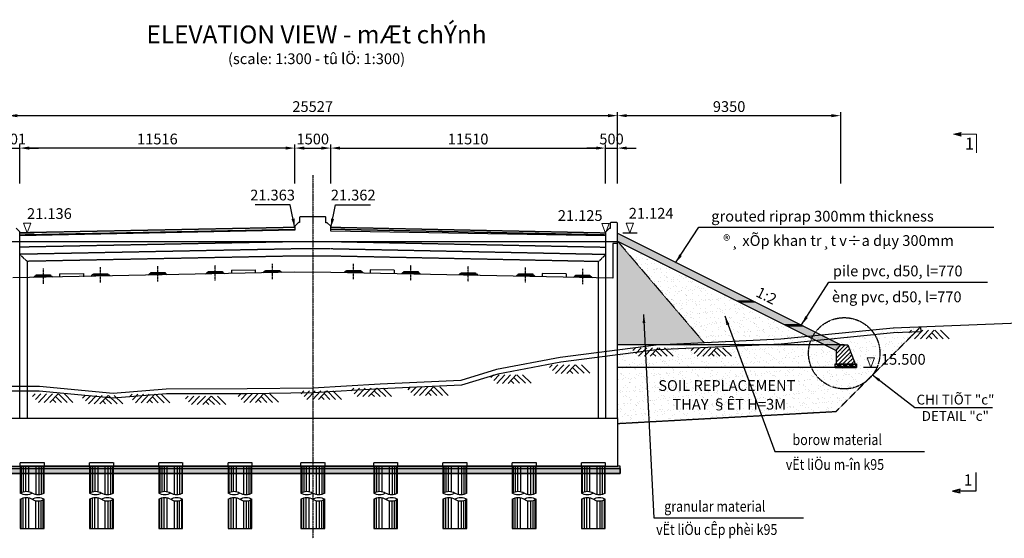
# Model space of a CAD drawing. Units: inches. Extents: x -1375146 to 59294, y -348294 to 131859.
# Drawn here: x -671471 to -630236, y 21402 to 43120 of the extents above; entities that cross this region are included whole.
import ezdxf
from ezdxf.enums import TextEntityAlignment as Align

# ---------------------------------------------------------------- set-up
doc = ezdxf.new("R2010")
doc.units = ezdxf.units.IN
doc.header["$LTSCALE"] = 0.004
doc.header["$MEASUREMENT"] = 0
for name, pattern in [('CENTER', [50.8, 31.75, -6.35, 6.35, -6.35]), ('CENTER2', [1.125, 0.75, -0.125, 0.125, -0.125]), ('DASHED', [0.75, 0.5, -0.25]), ('HIDDEN', [9.525, 6.35, -3.175]), ('HIDDEN2', [0.1875, 0.125, -0.0625])]:
    doc.linetypes.add(name, pattern=pattern)
for name, color, linetype in [('1', 1, 'Continuous'), ('2', 2, 'HIDDEN'), ('3', 3, 'Continuous'), ('4', 4, 'Continuous'), ('7', 7, 'Continuous'), ('8', 8, 'Continuous'), ('abutment', 3, 'Continuous'), ('Dimension', 8, 'Continuous'), ('DUT1000', 6, 'HIDDEN'), ('HATCH1', 230, 'Continuous'), ('Hung', 7, 'Continuous'), ('TALUY', 8, 'Continuous'), ('Th_Nhien', 3, 'Continuous')]:
    doc.layers.add(name, color=color, linetype=linetype)
doc.styles.add('arial', font='arial_0.ttf')
doc.styles.add('ArialH', font='VHARIAL_0.TTF')
doc.styles.add('DSD', font='VHARIAL_0.TTF')
doc.styles.add('VNARIALH', font='VHARIAL_0.TTF')
doc.dimstyles.new('D275', dxfattribs={"dimscale": 275, "dimtxt": 1.5, "dimasz": 1.3, "dimexe": 0.5, "dimexo": 0.5, "dimgap": 0.5, "dimtad": 1, "dimdec": 0, "dimzin": 0, "dimdsep": 46, "dimtxsty": 'VNARIALH', "dimcen": 0.09, "dimdle": 1, "dimclrd": 8, "dimclre": 8, "dimclrt": 2, "dimadec": 1, "dimazin": 0, "dimtfac": 1, "dimtdec": 0, "dimtofl": 0, "dimtmove": 0, "dimatfit": 3, "dimfxl": 0, "dimtolj": 1, "dimtzin": 0, "dimarcsym": 0})
doc.dimstyles.new('D300', dxfattribs={"dimscale": 300, "dimtxt": 1.5, "dimasz": 1.3, "dimexe": 0.5, "dimexo": 0.5, "dimgap": 0.5, "dimtad": 1, "dimdec": 0, "dimzin": 0, "dimdsep": 46, "dimtxsty": 'VNARIALH', "dimcen": 0.09, "dimdle": 1, "dimclrd": 8, "dimclre": 8, "dimclrt": 2, "dimadec": 0, "dimazin": 0, "dimtfac": 1, "dimtdec": 0, "dimtix": 1, "dimtmove": 0, "dimatfit": 3, "dimfxl": 0, "dimtolj": 1, "dimtzin": 0, "dimarcsym": 0})

# ---------------------------------------------------------------- blocks, each defined once
blk = doc.blocks.new('ckn')
at = {"color": 2, "linetype": 'HIDDEN', "ltscale": 10}
blk.add_lwpolyline([(-500, 0), (500, 0), (500, 150), (-500, 150)], close=True, dxfattribs=at)
at = {"color": 4, "linetype": 'Continuous', "ltscale": 4}
for points in [[(-500, -1125), (-500, 0), (500, 0), (500, -1125)], [(500, -1386), (500, -2610), (-500, -2610), (-500, -1386)]]:
    blk.add_lwpolyline(points, dxfattribs=at)
at = {"color": 8, "linetype": 'Continuous', "ltscale": 4}
for centre, start, end in [((-250, -755), 235.9948, 304.0052), ((250, -1496), 55.9948, 124.0052), ((250, -755), 235.9948, 304.0052), ((-250, -1756), 55.9948, 124.0052), ((-250, -1015), 235.9948, 304.0052), ((250, -1756), 55.9948, 124.0052)]:
    blk.add_arc(centre, 447, start, end, dxfattribs=at)
at = {"layer": '8', "color": 8, "linetype": 'Continuous'}
for p, q in [((-462, 0), (-462, -1149)), ((-375, 0), (-375, -1184)), ((-272, 0), (-272, -1201)), ((-145, 0), (-145, -1189)), ((156, 0), (156, -1059)), ((280, 0), (280, -1050)), ((375, 0), (375, -1067)), ((462, 0), (462, -1102)), ((-462, -2610), (-462, -1409)), ((-375, -2610), (-375, -1444)), ((-280, -2610), (-280, -1461)), ((-156, -2610), (-156, -1452)), ((145, -2610), (145, -1322)), ((272, -2610), (272, -1310)), ((375, -2610), (375, -1327)), ((462, -2610), (462, -1363))]:
    blk.add_line(p, q, dxfattribs=at)
blk = doc.blocks.new('11')
h = blk.add_hatch()
h.set_pattern_fill('PLAST', color=8, scale=30, style=0)
h.set_pattern_definition([(0, (-151522.1315, 103370.007), (0, 7.5), []), (0, (-151522.1315, 103370.945), (0, 7.5), []), (0, (-151522.1315, 103371.882), (0, 7.5), [])])
h.paths.add_polyline_path([(0, 100), (-300, 100), (-300, 50), (0, 50)])
h.paths.add_polyline_path([(300, 100), (0, 100), (0, 50), (300, 50)])
blk.add_line((300, 50), (350, 50))
at = {"color": 2}
blk.add_lwpolyline([(-300, 100), (300, 100), (300, 50), (-300, 50)], close=True, dxfattribs=at)
at = {"layer": 'abutment', "color": 7}
blk.add_line((-300, 50), (-350, 50), dxfattribs=at)
at = {"layer": 'abutment', "color": 2}
blk.add_line((-300, 100), (-300, 50), dxfattribs=at)
at = {"layer": 'Hung', "color": 1, "linetype": 'CENTER2', "ltscale": 1750}
blk.add_line((0, -271), (0, 371), dxfattribs=at)
blk = doc.blocks.new('Chan khay')
at = {"layer": '8'}
h = blk.add_hatch(dxfattribs=at)
h.set_pattern_fill('ANSI31', color=256, scale=1000, style=0)
h.set_pattern_definition([(135, (-99537.5, 54417.14), (88.38835, 88.38835), [])])
h.paths.add_polyline_path([(192, -800), (192, -240), (0, 0), (-300, 0), (-608, -800)])
h = blk.add_hatch(dxfattribs=at)
h.set_pattern_fill('GRAVEL', color=256, scale=250, style=0)
h.set_pattern_definition([(311.9872, (115847.046, 198893.199), (1999.999558, -2250.0003354), [33.634, -3329.772]), (355.0303, (115869.546, 198868.199), (-3000.0002629, 249.99782675), [57.717, -5713.98125]), (47.4896, (115927.046, 198863.199), (-2499.9976796, -2750.0021685), [40.697, -4029.008]), (272.7263, (116024.546, 198800.699), (-249.99900443, 5000.00007374), [52.5595, -5203.3895]), (247.1663, (116027.046, 198748.199), (1250.00247636, 2999.99910294), [51.53875, -5102.34325]), (182.7263, (116007.046, 198700.699), (5000.00007374, 249.99900443), [52.5595, -5203.3895]), (142.3058, (115954.546, 198698.199), (3250.0018364, -2499.9976013), [69.50725, -6881.21225]), (107.7447, (115899.546, 198740.699), (-1750.00269068, 5499.9990578), [65.622, -6496.58025]), (58.5704, (115879.546, 198803.199), (2000.00205854, 3249.9987591), [52.7375, -5221.01825]), (4.7636, (115907.046, 198848.199), (-2750.0002366, -249.9978832), [60.208, -2950.19075]), (317.6026, (115967.046, 198853.199), (3000.00183777, -2749.9980205), [77.862, -7708.34375]), (41.1859, (115777.046, 198798.199), (1750.0007367, 1499.9993283), [26.57525, -2630.961]), (8.5308, (115797.046, 198815.699), (-3249.9995712, -500.0019775), [50.55925, -5005.37775]), (315, (115847.05, 198823.2), (2e-11, -250.00008), [35.35525, -318.198]), (336.8014, (115864.546, 198853.2), (-1249.9999327, 500.0003313), [19.0395, -1884.90375]), (248.1986, (115882.046, 198845.7), (249.999978, 750.000068), [26.92575, -1319.3655]), (149.0362, (115872.046, 198820.7), (-749.9995056, 500.000621), [43.73225, -1414.00575]), (18.4349, (115834.55, 198843.2), (-500.000109, -249.9996), [31.62275, -758.94675]), (163.6105, (116027.046, 198845.699), (-2500.0005496, 749.99817745), [44.3, -4385.71125]), (109.6538, (115984.546, 198858.199), (999.9988118, -2750.0005339), [37.16525, -3679.352]), (246.8014, (115834.546, 198893.2), (500.0003313, 1249.9999327), [38.07875, -1865.8645]), (196.3895, (115819.546, 198858.199), (2500.0005496, 749.99817745), [44.3, -4385.71125]), (200.556, (116027.046, 198690.7), (1250.000461, 499.998999), [42.72, -2093.281]), (245.2249, (115987.046, 198675.699), (1249.9980473, 2750.0008555), [35.7945, -3543.66075]), (113.1986, (115832.046, 198643.2), (-500.0003313, 1249.9999327), [38.07875, -1865.8645]), (162.646, (115817.046, 198678.199), (3250.0005048, -999.9986256), [41.90775, -4148.856]), (110.556, (115954.546, 198643.2), (499.998999, -1250.000461), [21.36, -2114.641]), (78.6901, (115847.046, 198643.2), (249.999408, 1000.000188), [12.7475, -1262.00725]), (14.0362, (115849.546, 198655.7), (-750.000136, -249.999514), [51.53875, -979.2375]), (353.991, (115899.546, 198668.199), (-2499.9999377, 249.9998294), [47.7625, -4728.48075]), (236.3099, (115872.046, 198798.2), (250.000334, 499.99989), [36.0555, -865.33225]), (186.8428, (115852.046, 198768.199), (-4249.99984137, -500.0019995), [62.9485, -6231.89075]), (119.0546, (115789.546, 198760.699), (1000.0000068, -1750.0000961), [25.739, -2548.1685]), (90, (115777.05, 198783.2), (250, 250), [15, -235]), (59.7436, (115904.546, 198675.699), (-999.9987217, -1750.000614), [34.731, -3438.38]), (131.9872, (115922.046, 198705.699), (-1999.999558, 2250.0003354), [67.268, -3296.138]), (180, (115877.05, 198755.7), (-250, 250), [65, -185]), (214.6952, (115812.046, 198755.699), (2499.9985647, 1750.0021524), [39.5285, -3913.3185]), (285.9454, (115779.546, 198733.2), (249.9999723, -1000.0000317), [36.4005, -1783.627]), (332.354, (115789.546, 198698.199), (4749.9989518, -2500.0019283), [59.26625, -5867.3685]), (4.5739, (115842.046, 198670.699), (3250.00013958, 249.9987003), [62.69975, -6207.2685])])
h.paths.add_polyline_path([(-663, -800), (237, -800), (237, -950), (-663, -950)])
at = {"color": 3}
for p, q in [((0, 0), (-300, 0)), ((192, -240), (0, 0)), ((-300, 0), (-608, -800)), ((192, -240), (192, -800)), ((237, -800), (-663, -800)), ((-663, -800), (-663, -950)), ((237, -950), (-663, -950))]:
    blk.add_line(p, q, dxfattribs=at)
at = {"layer": '3'}
blk.add_line((237, -950), (237, -800), dxfattribs=at)
blk = doc.blocks.new('21')
at = {"layer": 'HATCH1'}
for p, q in [((-704, -237), (-478, 0)), ((-581, -360), (-239, 0)), ((-341, -359), (0, 0)), ((-101, -358), (239, 0)), ((-827, -115), (-718, 0)), ((139, -357), (16, -235)), ((379, -356), (133, -112)), ((619, -355), (262, -1)), ((859, -354), (502, 0))]:
    blk.add_line(p, q, dxfattribs=at)
blk = doc.blocks.new('*D124')
at = {"layer": '1', "color": 8, "lineweight": -2, "transparency": 16777216}
for p, q in [((-659946, 36262), (-659946, 37893)), ((-659556, 37743), (-658836, 37743)), ((-658446, 36262), (-658446, 37893))]:
    blk.add_line(p, q, dxfattribs=at)
at = {"layer": '1', "color": 8, "transparency": 16777216}
for points in [[(-659556, 37808), (-659556, 37678), (-659946, 37743)], [(-658836, 37808), (-658836, 37678), (-658446, 37743)]]:
    blk.add_solid(points, dxfattribs=at)
at = {"layer": 'DEFPOINTS', "color": 0, "transparency": 16777216}
for p in [(-658446, 37743), (-659946, 36112), (-658446, 36112)]:
    blk.add_point(p, dxfattribs=at)
at = {"layer": '1', "color": 2, "transparency": 16777216, "insert": (-659196, 38123), "char_height": 450, "attachment_point": 5, "style": 'VNARIALH'}
blk.add_mtext('\\A1;1500', dxfattribs=at)
blk = doc.blocks.new('*D125')
at = {"layer": '1', "color": 8, "lineweight": -2, "transparency": 16777216}
for p, q in [((-658446, 36262), (-658446, 37893)), ((-658056, 37743), (-647326, 37743)), ((-646936, 36262), (-646936, 37893))]:
    blk.add_line(p, q, dxfattribs=at)
at = {"layer": '1', "color": 8, "transparency": 16777216}
for points in [[(-658056, 37808), (-658056, 37678), (-658446, 37743)], [(-647326, 37808), (-647326, 37678), (-646936, 37743)]]:
    blk.add_solid(points, dxfattribs=at)
at = {"layer": 'DEFPOINTS', "color": 0, "transparency": 16777216}
for p in [(-646936, 37743), (-658446, 36112), (-646936, 36112)]:
    blk.add_point(p, dxfattribs=at)
at = {"layer": '1', "color": 2, "transparency": 16777216, "insert": (-652691, 38123), "char_height": 450, "attachment_point": 5, "style": 'VNARIALH'}
blk.add_mtext('\\A1;11510', dxfattribs=at)
blk = doc.blocks.new('*D126')
at = {"layer": '1', "color": 8, "lineweight": -2, "transparency": 16777216}
for p, q in [((-671462, 36262), (-671462, 37893)), ((-660336, 37743), (-671072, 37743)), ((-659946, 36262), (-659946, 37893))]:
    blk.add_line(p, q, dxfattribs=at)
at = {"layer": '1', "color": 8, "transparency": 16777216}
for points in [[(-671072, 37808), (-671072, 37678), (-671462, 37743)], [(-660336, 37808), (-660336, 37678), (-659946, 37743)]]:
    blk.add_solid(points, dxfattribs=at)
at = {"layer": 'DEFPOINTS', "color": 0, "transparency": 16777216}
for p in [(-671462, 37743), (-671462, 36112), (-659946, 36112)]:
    blk.add_point(p, dxfattribs=at)
at = {"layer": '1', "color": 2, "transparency": 16777216, "insert": (-665704, 38123), "char_height": 450, "attachment_point": 5, "style": 'VNARIALH'}
blk.add_mtext('\\A1;11516', dxfattribs=at)
blk = doc.blocks.new('*D127')
at = {"layer": '1', "color": 8, "lineweight": -2, "transparency": 16777216}
for p, q in [((-671963, 36262), (-671963, 39251)), ((-646436, 36262), (-646436, 39251)), ((-671573, 39101), (-646826, 39101))]:
    blk.add_line(p, q, dxfattribs=at)
at = {"layer": '1', "color": 8, "transparency": 16777216}
for points in [[(-671573, 39166), (-671573, 39036), (-671963, 39101)], [(-646826, 39166), (-646826, 39036), (-646436, 39101)]]:
    blk.add_solid(points, dxfattribs=at)
at = {"layer": 'DEFPOINTS', "color": 0, "transparency": 16777216}
for p in [(-646436, 39101), (-671963, 36112), (-646436, 36112)]:
    blk.add_point(p, dxfattribs=at)
at = {"layer": '1', "color": 2, "transparency": 16777216, "insert": (-659200, 39481), "char_height": 450, "attachment_point": 5, "style": 'VNARIALH'}
blk.add_mtext('\\A1;25527', dxfattribs=at)
blk = doc.blocks.new('*D128')
at = {"layer": '1', "color": 8, "lineweight": -2, "transparency": 16777216}
for p, q in [((-647326, 37743), (-647716, 37743)), ((-646936, 36262), (-646936, 37893)), ((-646936, 37743), (-646436, 37743)), ((-646436, 36262), (-646436, 37893)), ((-646046, 37743), (-645656, 37743))]:
    blk.add_line(p, q, dxfattribs=at)
at = {"layer": '1', "color": 8, "transparency": 16777216}
for points in [[(-647326, 37808), (-647326, 37678), (-646936, 37743)], [(-646046, 37808), (-646046, 37678), (-646436, 37743)]]:
    blk.add_solid(points, dxfattribs=at)
at = {"layer": 'DEFPOINTS', "color": 0, "transparency": 16777216}
for p in [(-646436, 37743), (-646936, 36112), (-646436, 36112)]:
    blk.add_point(p, dxfattribs=at)
at = {"layer": '1', "color": 2, "transparency": 16777216, "insert": (-646686, 38123), "char_height": 450, "attachment_point": 5, "style": 'VNARIALH'}
blk.add_mtext('\\A1;500', dxfattribs=at)
blk = doc.blocks.new('*D129')
at = {"layer": '1', "color": 8, "lineweight": -2, "transparency": 16777216}
for p, q in [((-646436, 36262), (-646436, 39251)), ((-637086, 36262), (-637086, 39251)), ((-646046, 39101), (-637476, 39101))]:
    blk.add_line(p, q, dxfattribs=at)
at = {"layer": '1', "color": 8, "transparency": 16777216}
for points in [[(-646046, 39166), (-646046, 39036), (-646436, 39101)], [(-637476, 39166), (-637476, 39036), (-637086, 39101)]]:
    blk.add_solid(points, dxfattribs=at)
at = {"layer": 'DEFPOINTS', "color": 0, "transparency": 16777216}
for p in [(-637086, 39101), (-646436, 36112), (-637086, 36112)]:
    blk.add_point(p, dxfattribs=at)
at = {"layer": '1', "color": 2, "transparency": 16777216, "insert": (-641761, 39481), "char_height": 450, "attachment_point": 5, "style": 'VNARIALH'}
blk.add_mtext('\\A1;9350', dxfattribs=at)
blk = doc.blocks.new('3')
at = {"lineweight": 0}
for p, q in [((0.76, 2), (-0.76, 2)), ((-0.76, 2), (0, 0)), ((0, 0), (0.76, 2))]:
    blk.add_line(p, q, dxfattribs=at)
blk = doc.blocks.new('*D130')
at = {"color": 8, "lineweight": -2, "transparency": 16777216}
for p, q in [((-672353, 37743), (-672743, 37743)), ((-671963, 36262), (-671963, 37893)), ((-671963, 37743), (-671462, 37743)), ((-671462, 36262), (-671462, 37893)), ((-671072, 37743), (-670682, 37743))]:
    blk.add_line(p, q, dxfattribs=at)
at = {"color": 8, "transparency": 16777216}
for points in [[(-672353, 37808), (-672353, 37678), (-671963, 37743)], [(-671072, 37808), (-671072, 37678), (-671462, 37743)]]:
    blk.add_solid(points, dxfattribs=at)
at = {"layer": 'DEFPOINTS', "color": 0, "transparency": 16777216}
for p in [(-671462, 37743), (-671963, 36112), (-671462, 36112)]:
    blk.add_point(p, dxfattribs=at)
at = {"color": 2, "transparency": 16777216, "insert": (-671713, 38123), "char_height": 450, "attachment_point": 5, "style": 'VNARIALH'}
blk.add_mtext('\\A1;501', dxfattribs=at)
blk = doc.blocks.new('CD')
at = {"color": 2}
blk.add_line((-643865, 85306), (-643265, 85306), dxfattribs=at)
at = {"layer": '3', "xscale": -200, "yscale": 200}
blk.add_blockref('3', (-643565, 85306), dxfattribs=at)
blk = doc.blocks.new('kh_mc')
at = {"layer": '3', "lineweight": 18}
h = blk.add_hatch(color=256, dxfattribs=at)
edge = h.paths.add_edge_path()
edge.add_ellipse((2.38, 3.13), major_axis=(-0.265, 0.265), ratio=1, start_angle=225, end_angle=278.3529, ccw=False)
edge.add_line((2.75, 3.13), (3.9, 3.13))
edge.add_line((3.9, 3.13), (2.6, 3.43))
edge = h.paths.add_edge_path()
edge.add_line((3.9, 3.13), (2.75, 3.13))
edge.add_ellipse((2.38, 3.13), major_axis=(-0.265, 0.265), ratio=1, start_angle=171.6471, end_angle=225, ccw=False)
edge.add_line((2.6, 2.83), (3.9, 3.13))
for p, q in [((3.9, 3.13), (2.6, 3.43)), ((0, 0), (0, 3.13)), ((0, 3.13), (3.9, 3.13)), ((2.6, 2.83), (3.9, 3.13))]:
    blk.add_line(p, q, dxfattribs=at)
at = {"layer": '3', "lineweight": 18, "extrusion": (0, 0, -1)}
blk.add_ellipse((2.38, 3.13), major_axis=(-0.265, 0.265), ratio=1, start_param=1.42501, end_param=3.287379, dxfattribs=at)
at = {"layer": '3', "lineweight": 18, "style": 'arial'}
blk.add_attdef('1', text='', height=2, dxfattribs=at).set_placement((1.39, 1.56), align=Align.MIDDLE_CENTER)
blk = doc.blocks.new('mx1')
at = {"layer": '3'}
for p, q in [((0, 4.16), (0, 0)), ((0, 0), (5.19, 0)), ((3.46, 0.4), (5.19, 0)), ((5.19, 0), (3.46, -0.4))]:
    blk.add_line(p, q, dxfattribs=at)
blk.add_arc((3.16, 0), 0.498, 306.6471, 53.3529, dxfattribs=at)
at = {"layer": '4', "style": 'ArialH'}
blk.add_attdef('a', text='', height=2.5, dxfattribs=at).set_placement((2.2, 2.49), align=Align.MIDDLE_CENTER)

msp = doc.modelspace()

# ---------------------------------------------------------------- hatches: boundary and pattern name
h = msp.add_hatch()
h.set_pattern_fill('AR-CONC', color=8, scale=100, style=0)
h.set_pattern_definition([(50, (7.7, -4e-12), (717.2602, -62.75213), [75, -825]), (355, (7.7, -4e-12), (-138.7513, 752.1921), [60, -660]), (100.4514, (67.46, -5.2), (578.5094, 689.43954), [63.7402, -701.1421]), (46.1842, (7.7, 200), (1067.241, -165.519), [112.5, -1237.5]), (96.6356, (96.6, 186.2), (934.6627, 974.1179), [95.6103, -1051.713]), (351.1842, (7.7, 200), (934.662, 974.1186), [90, -990]), (21, (107.7, 150), (596.90705, -402.6189), [75, -825]), (326, (107.7, 150), (243.3153, 725.15005), [60, -660]), (71.4514, (157.4, 116.45), (840.2226, 322.5305), [63.7402, -701.1421]), (37.5, (7.68, -4e-12), (12.15986, 332.89385), [0, -652, 0, -670, 0, -662.5]), (7.5, (7.7, -4e-12), (263.06954, 394.41171), [0, -382, 0, -637, 0, -252.5]), (327.5, (-215.32, -4e-12), (533.82244, -22.55487), [0, -250, 0, -780, 0, -1035]), (317.5, (-315.3, -4e-12), (583.18617, 100.10498), [0, -325, 0, -518, 0, -735])])
h.paths.add_polyline_path([(-671963.1, 28070.5), (-678128.3, 28070.5), (-678305, 27717.1), (-677082.5, 27730.3), (-674888.7, 27760.3), (-671963.1, 27763.5)])
h.paths.add_polyline_path([(-646436.1, 33846.6), (-646436.1, 32292), (-646436.1, 32291.7), (-646436.1, 29507), (-644482.8, 29507), (-642803, 29585.8)])
h.paths.add_polyline_path([(-676892.5, 30542.2), (-678094.1, 28139), (-671963.1, 28139), (-671963.1, 33828.4)])
h = msp.add_hatch()
h.set_pattern_fill('AR-SAND', color=8, scale=200, style=0)
h.set_pattern_definition([(37.5, (61073.97, -4e-12), (-12.59867, 385.36475), [0, -304, 0, -340, 0, -325]), (7.5, (61073.97, -4e-12), (353.95534, 564.4292), [0, -164, 0, -274, 0, -105]), (327.5, (60827.97, -4e-12), (622.82837, 1.13181), [0, -100, 0, -360, 0, -470]), (317.5, (60827.97, -4e-12), (601.22532, 175.5351), [0, -50, 0, -236, 0, -270])])
h.paths.add_polyline_path([(-633744.2, 30251), (-634885.6, 30207.1), (-639595.7, 29736.1), (-644812.8, 29491.5), (-646436.1, 29280.9), (-646436.1, 26420), (-646423.1, 26420), (-646423.1, 26197.7), (-637295.1, 26700.1)])
h.paths.add_polyline_path([(-644294.2, 26621.5), (-638994, 26621.5), (-638994, 27589.3), (-644294.2, 27589.3)], flags=24)
h.paths.add_polyline_path([(-644844.6, 27450.5), (-638288.8, 27450.5), (-638288.8, 28148.9), (-644844.6, 28148.9)], flags=24)
at = {"layer": '3'}
h = msp.add_hatch(dxfattribs=at)
h.set_pattern_fill('GRAVEL', color=8, scale=400, style=0)
h.set_pattern_definition([(228.0128, (295.684, 400), (-3199.9992929, -3600.0005366), [53.8144, -5327.6352]), (184.9697, (259.684, 360), (4800.0004206, 399.9965228), [92.3472, -9142.37]), (132.5104, (167.684, 352), (3999.9962873, -4400.00346955), [65.1152, -6446.4128]), (267.2737, (11.684, 252), (399.9984071, 8000.000118), [84.0952, -8325.4232]), (292.8337, (7.684, 168), (-2000.0039622, 4799.9985647), [82.462, -8163.7492]), (357.2737, (39.684, 92), (-8000.000118, 399.9984071), [84.0952, -8325.4232]), (37.6942, (123.684, 88), (-5200.00293825, -3999.99616206), [111.2116, -11009.9396]), (72.2553, (211.684, 156), (2800.0043051, 8799.9984925), [104.9952, -10394.5284]), (121.4296, (243.684, 256), (-3200.00329367, 5199.9980146), [84.38, -8353.6292]), (175.2364, (199.684, 328), (4400.0003785, -399.996613), [96.3328, -4720.3052]), (222.3974, (103.684, 336), (-4800.00294043, -4399.9968328), [124.5792, -12333.35]), (138.8141, (407.684, 248), (-2800.0011787, 2399.9989253), [42.5204, -4209.5376]), (171.4692, (375.684, 276), (5199.9993139, -800.003164), [80.8948, -8008.6044]), (225, (295.68, 288), (-4e-14, -400.00012), [56.5684, -509.1168]), (203.1986, (267.684, 336), (1999.9998923, 800.00053), [30.4632, -3015.846]), (291.8014, (239.68, 324), (-399.999964, 1200.000109), [43.0812, -2110.9848]), (30.9638, (255.684, 284), (1199.999209, 800.0009934), [69.9716, -2262.4092]), (161.5651, (315.68, 320), (800.000174, -399.999361), [50.5964, -1214.3148]), (16.3895, (7.684, 324), (4000.0008794, 1199.9970839), [70.88, -7017.138]), (70.3462, (75.684, 344), (-1599.998099, -4400.0008542), [59.4644, -5886.9632]), (293.1986, (315.684, 400), (-800.00053, 1999.9998923), [60.926, -2985.3832]), (343.6105, (339.684, 344), (-4000.0008794, 1199.9970839), [70.88, -7017.138]), (339.444, (7.684, 76), (-2000.0007378, 799.9983986), [68.352, -3349.2496]), (294.7751, (71.684, 52), (-1999.9968757, 4400.0013687), [57.2712, -5669.8572]), (66.8014, (319.684, -4e-12), (800.00053, 1999.9998923), [60.926, -2985.3832]), (17.354, (343.684, 56), (-5200.0008076, -1599.9978009), [67.0524, -6638.1696]), (69.444, (123.684, -4e-12), (-799.9983986, -2000.0007378), [34.176, -3383.4256]), (101.3099, (295.68, -4e-12), (-399.999053, 1600.000301), [20.396, -2019.2116]), (165.9638, (291.68, 20), (1200.000218, -399.999223), [82.462, -1566.78]), (186.009, (211.684, 40), (3999.99990036, 399.999727), [76.42, -7565.5692]), (303.6901, (255.68, 248), (-400.000534, 799.999823), [57.6888, -1384.5316]), (353.1572, (287.684, 200), (6799.9997462, -800.00319917), [100.7176, -9971.0252]), (60.9454, (387.684, 188), (-1600.0000109, -2800.0001538), [41.1824, -4077.0696]), (90, (407.7, 224), (-400, 400), [24, -376]), (120.2564, (203.684, 52), (1599.9979547, -2800.0009823), [55.5696, -5501.408]), (48.0128, (175.684, 100), (3199.9992929, 3600.0005366), [107.6288, -5273.8208]), (0, (247.7, 180), (400, 400), [104, -296]), (325.3048, (351.684, 180), (-3999.9977036, 2800.0034438), [63.2456, -6261.3096]), (254.0546, (403.684, 144), (-399.9999557, -1600.0000507), [58.2408, -2853.8032]), (207.646, (387.684, 88), (-7599.99832287, -4000.00308527), [94.826, -9387.7896]), (175.4261, (303.684, 44), (-5200.00022332, 399.99792046), [100.3196, -9931.6296])])
h.paths.add_polyline_path([(-646436.1, 34182), (-646436.1, 33846.6), (-638445.3, 29851.2), (-638248.4, 29870.9, -0.0327592), (-638143, 30035.5)])
h.paths.add_polyline_path([(-638143, 30035.5, 0.0327592), (-638248.4, 29870.9), (-637886.2, 29907.1)])
h.paths.add_polyline_path([(-637886.2, 29907.1), (-638248.4, 29870.9, 0.0176967), (-638296.1, 29776.6), (-637277.8, 29267.4), (-637086.1, 29507)])
h.paths.add_polyline_path([(-638248.4, 29870.9), (-638445.3, 29851.2), (-638296.1, 29776.6, -0.0176967)])
h = msp.add_hatch(dxfattribs=at)
h.set_pattern_fill('AR-SAND', color=8, scale=200, style=0)
h.set_pattern_definition([(37.5, (7.68, -4e-12), (-12.59867, 385.36475), [0, -304, 0, -340, 0, -325]), (7.5, (7.7, -4e-12), (353.95534, 564.4292), [0, -164, 0, -274, 0, -105]), (327.5, (-238.3, -4e-12), (622.82837, 1.13181), [0, -100, 0, -360, 0, -470]), (317.5, (-238.3, -4e-12), (601.2253, 175.5351), [0, -50, 0, -236, 0, -270])])
h.paths.add_polyline_path([(-646436.1, 33846.6), (-642803, 29585.8), (-639595.7, 29736.1), (-638445.3, 29851.2)])
at = {"layer": '8', "lineweight": 5}
h = msp.add_hatch(dxfattribs=at)
h.set_pattern_fill('AR-CONC', color=256, scale=50, style=0)
h.set_pattern_definition([(50, (-659203.1, 13057), (358.63, -31.376), [37.5, -412.5]), (355, (-659203.1, 13057), (-69.376, 376.096), [30, -330]), (100.4514, (-659173.2, 13054.4), (289.255, 344.72), [31.87, -350.571]), (46.1842, (-659203.1, 13157), (533.62, -82.76), [56.25, -618.75]), (96.6356, (-659158.63, 13150.1), (467.331, 487.059), [47.805, -525.856]), (351.1842, (-659203.1, 13157), (467.331, 487.06), [45, -495]), (21, (-659153.1, 13132), (298.4535, -201.3094), [37.5, -412.5]), (326, (-659153.1, 13132), (121.658, 362.575), [30, -330]), (71.4514, (-659128.23, 13115.22), (420.111, 161.265), [31.87, -350.571]), (37.5, (-659203.1, 13057), (6.0799, 166.4469), [0, -326, 0, -335, 0, -331.25]), (7.5, (-659203.1, 13057), (131.5348, 197.2059), [0, -191, 0, -318.5, 0, -126.25]), (327.5, (-659314.6, 13057), (266.9112, -11.2774), [0, -125, 0, -390, 0, -517.5]), (317.5, (-659364.6, 13057), (291.593, 50.0525), [0, -162.5, 0, -259, 0, -367.5])])
h.paths.add_polyline_path([(-672069.1, 24320), (-646323.1, 24320), (-646323.1, 24120), (-672069.1, 24120)])

# ---------------------------------------------------------------- linework, layer by layer
for p, q in [((-671963.1, 33828.4), (-646436.1, 33828.4)), ((-670830.1, 32382.4), (-670888.1, 32324.3)), ((-670130.1, 32382.4), (-670087.8, 32340.1)), ((-668430.1, 32429.7), (-668488.1, 32371.6)), ((-667730.1, 32429.7), (-667687.8, 32387.4)), ((-666030.1, 32477), (-666088.1, 32418.9)), ((-665330.1, 32477), (-665287.8, 32434.7)), ((-663630.1, 32524.3), (-663688.1, 32466.2)), ((-662930.1, 32524.3), (-662887.8, 32482)), ((-661230.1, 32571.6), (-661288.1, 32513.5)), ((-660530.1, 32571.6), (-660487.8, 32529.3)), ((-657837.3, 32569.3), (-657879.3, 32527.3)), ((-657137.3, 32569.3), (-657078.9, 32510.8)), ((-655437.3, 32519.9), (-655479.3, 32477.9)), ((-654737.3, 32519.9), (-654678.9, 32461.4)), ((-653037.3, 32470.4), (-653079.3, 32428.5)), ((-652337.3, 32470.4), (-652278.9, 32412)), ((-650637.3, 32421), (-650679.3, 32379.1)), ((-649937.3, 32421), (-649878.9, 32362.6)), ((-648237.3, 32371.6), (-648279.3, 32329.7)), ((-647537.3, 32371.6), (-647478.9, 32313.2))]:
    msp.add_line(p, q)
at = {"color": 2, "linetype": 'DASHED', "ltscale": 1000}
msp.add_circle((-636940.9, 29150), 1493.1, dxfattribs=at)
at = {"layer": '1', "linetype": 'CENTER', "ltscale": 30}
msp.add_lwpolyline([(-659196.1, 36603.9), (-659196.1, 21401.7)], dxfattribs=at)
at = {"layer": '1'}
msp.add_lwpolyline([(-672069.1, 24320), (-646323.1, 24320), (-646323.1, 24120), (-672069.1, 24120)], close=True, dxfattribs=at)
at = {"layer": '2', "linetype": 'HIDDEN2', "ltscale": 1750}
for p, q in [((-646436.1, 33846.6), (-642803, 29585.8)), ((-671162.1, 32998.9), (-671462.1, 33293)), ((-647236.1, 32988.2), (-646936.1, 33282)), ((-637295.1, 26700.1), (-633744.2, 30251)), ((-636936.1, 29507), (-646436.1, 29507)), ((-637323.5, 28557), (-646436.1, 28557)), ((-637295.1, 26700.1), (-646436.1, 26196.9))]:
    msp.add_line(p, q, dxfattribs=at)
for points in [[(-659946.1, 34420), (-671462.1, 34193)], [(-671462.1, 34113), (-659946.1, 34340)], [(-646936.1, 34182), (-658446.1, 34419)], [(-646936.1, 34102), (-658446.1, 34339)], [(-671462.1, 26420), (-671462.1, 34193)], [(-646936.1, 33582), (-658446.1, 33819), (-659946.1, 33820), (-671462.1, 33593)], [(-646936.1, 34182), (-646936.1, 26420)], [(-646936.1, 33282), (-658446.1, 33519), (-659946.1, 33520), (-671462.1, 33293)], [(-647236.1, 26420), (-647236.1, 32988.2), (-658446.1, 33219), (-659946.1, 33220), (-671162.1, 32998.9), (-671162.1, 26420)]]:
    msp.add_lwpolyline(points, dxfattribs=at)
at = {"layer": '3'}
for p, q in [((-646436.1, 34182), (-637086.1, 29507)), ((-646436.1, 33846.6), (-637277.8, 29267.4)), ((-640750.1, 31339), (-641420.9, 31339)), ((-640650.1, 31289), (-641320.9, 31289)), ((-638750.1, 30339), (-639420.9, 30339)), ((-638650.1, 30289), (-639320.9, 30289))]:
    msp.add_line(p, q, dxfattribs=at)
at = {"layer": '3', "color": 8}
msp.add_line((-636658.8, 29017.6), (-636678.8, 29053.6), dxfattribs=at)
at = {"layer": '7'}
for p, q in [((-646436.1, 33741.7), (-646636.1, 33741.7)), ((-646636.1, 33741.7), (-646636.1, 32295.8)), ((-646436.1, 32291.7), (-646436.1, 33741.7)), ((-662604.9, 32624.3), (-661604.9, 32644.8)), ((-662604.9, 32624.3), (-662604.9, 32484.3)), ((-661604.9, 32644.8), (-661604.9, 32504.8)), ((-656787.3, 32644.8), (-656787.3, 32504.8)), ((-655787.3, 32624.3), (-656787.3, 32644.8)), ((-655787.3, 32624.3), (-655787.3, 32484.3)), ((-659946.1, 32540), (-671763.1, 32307.1)), ((-669804.9, 32476), (-668804.9, 32496.6)), ((-669804.9, 32476), (-669804.9, 32336)), ((-668804.9, 32496.6), (-668804.9, 32356.6)), ((-658446.1, 32539), (-659946.1, 32540)), ((-646636.1, 32295.8), (-658446.1, 32539)), ((-649587.3, 32496.6), (-649587.3, 32356.6)), ((-648587.3, 32476), (-649587.3, 32496.6)), ((-648587.3, 32476), (-648587.3, 32336))]:
    msp.add_line(p, q, dxfattribs=at)
msp.add_lwpolyline([(-672069.1, 24120), (-646323.1, 24120), (-646323.1, 24320), (-646323.1, 24420), (-646423.1, 24420), (-646423.1, 26420), (-646436.1, 26420), (-646436.1, 32292), (-646436.1, 34182), (-646436.1, 34602), (-646456.1, 34622), (-646716.1, 34622), (-646736.1, 34602), (-646736.1, 34372), (-646786.1, 34372), (-646936.1, 34222), (-646936.1, 34182), (-646936.1, 34102), (-646936.1, 34062), (-658446.1, 34259), (-658446.1, 34339), (-658446.1, 34419), (-658446.1, 34469), (-658596.1, 34619), (-658646.1, 34619), (-658646.1, 34849), (-658666.1, 34859), (-659196.1, 34860), (-659726.1, 34861), (-659746.1, 34850), (-659746.1, 34620), (-659796.1, 34620), (-659946.1, 34470), (-659946.1, 34420), (-659946.1, 34340), (-659946.1, 34300), (-671462.1, 34073), (-671462.1, 34113), (-671462.1, 34193), (-671462.1, 34233), (-671612.1, 34383)], dxfattribs=at)
at = {"layer": '7', "linetype": 'Continuous', "ltscale": 1750}
for points in [[(-646436.1, 26420), (-671963.1, 26420)], [(-671969.1, 24420), (-646423.1, 24420)], [(-646323.1, 24320), (-672069.1, 24320)]]:
    msp.add_lwpolyline(points, dxfattribs=at)
at = {"layer": '7'}
msp.add_lwpolyline([(-647446.1, 24420), (-650346.1, 24420), (-653246.1, 24420), (-656146.1, 24420), (-659196.1, 24420), (-662246.1, 24420), (-665146.1, 24420), (-668046.1, 24420), (-670946.1, 24420)], close=True, dxfattribs=at)
at = {"layer": 'Th_Nhien'}
for points in [[(-628197.7, 30464), (-634885.6, 30207.1), (-639595.7, 29736.1), (-644812.8, 29491.5), (-648835.2, 28969.5), (-651495.8, 28470.3), (-652995.9, 28016.5), (-656376, 27854.9), (-659196.1, 27695), (-661946.3, 27654.8), (-665336.3, 27644.9), (-667556.4, 27464.9), (-670646.5, 27764.9), (-674888.7, 27760.3), (-677082.5, 27730.3), (-682572.2, 27670.9), (-683704.5, 27602.2), (-684820.7, 27529.2), (-687896.9, 27254.9), (-691896.9, 26754.8), (-692481.5, 26445.4)], [(-633744.2, 30251), (-633736.5, 30051.1), (-634871.8, 30007.5), (-639581.1, 29536.6), (-644795.3, 29292.1), (-648803.9, 28771.9), (-651448.3, 28275.8), (-652961.6, 27818), (-656365.6, 27655.2), (-659189, 27495.1), (-661944.5, 27454.8), (-665328, 27444.9), (-667558, 27264.1), (-670656, 27564.9), (-674887.2, 27560.3), (-677080, 27530.3), (-682565, 27470.9), (-683691.9, 27402.6), (-684805.3, 27329.8), (-685670.2, 27252.7), (-685688, 27451.9)]]:
    msp.add_lwpolyline(points, dxfattribs=at)

# ---------------------------------------------------------------- block references
for p in [(-670480.1, 32332.4), (-668080.1, 32379.7), (-665680.1, 32427), (-663280.1, 32474.3), (-660880.1, 32521.6), (-657487.3, 32519.3), (-655087.3, 32469.8), (-652687.3, 32420.4), (-650287.3, 32371), (-647887.3, 32321.6)]:
    msp.add_blockref('11', p)
at = {"xscale": -1}
msp.add_blockref('Chan khay', (-637086.1, 29507), dxfattribs=at)
ref = msp.add_blockref('mx1', (-631431.5, 23379.6), dxfattribs=dict(xscale=-188, yscale=188))
ref.add_attrib('a', '1', dxfattribs={"layer": '4', "extrusion": (0, 0, -1), "height": 470, "style": 'ArialH', "oblique": 360, "text_generation_flag": 2}).set_placement((631750, 23845.2), align=Align.MIDDLE_CENTER)
at = {"layer": '1'}
ref = msp.add_blockref('kh_mc', (-631395, 37538.1), dxfattribs=dict(at, xscale=-250, yscale=250, zscale=250))
ref.add_attrib('1', '1', dxfattribs={"layer": '3', "lineweight": 18, "height": 500, "style": 'arial'}).set_placement((-631691.5, 37929.3), align=Align.MIDDLE_CENTER)
at = {"layer": '1', "xscale": -1}
for p in [(-670946.1, 24420), (-668046.1, 24420), (-665146.1, 24420), (-662246.1, 24420), (-659196.1, 24420), (-656146.1, 24420), (-653246.1, 24420), (-650346.1, 24420), (-647446.1, 24420)]:
    msp.add_blockref('ckn', p, dxfattribs=at)
at = {"layer": '3', "xscale": 200, "yscale": 200}
msp.add_blockref('3', (-646936.1, 34182), dxfattribs=at)
at = {"layer": '4'}
for p in [(-633410, 30114.3), (-644967.9, 29382.7), (-642522.3, 29382.9), (-648449.1, 28665.5), (-650913.7, 28247.8), (-656757.6, 27693.6), (-654379.2, 27738.4), (-670103, 27449.4), (-668010.6, 27388.8), (-666045.6, 27435.2), (-663695.4, 27359.5), (-661496.9, 27450.4), (-658858.6, 27571.6)]:
    msp.add_blockref('21', p, dxfattribs=at)
at = {"layer": '8'}
for p in [(-27597.6, -51113.3), (-2351.5, -51107.8)]:
    msp.add_blockref('CD', p, dxfattribs=at)
at = {"layer": '8', "xscale": -1}
msp.add_blockref('CD', (-1279391.8, -56749.3), dxfattribs=at)

# ---------------------------------------------------------------- texts
at = {"color": 4, "style": 'ArialH'}
for s, height, p in [('%%UELEVATION VIEW - mÆt chÝnh', 750, (-659038.8, 42127.1)), ('(scale: 1:300 - tû lÖ: 1:300)', 450, (-659038.8, 41259.4))]:
    msp.add_text(s, height=height, dxfattribs=at).set_placement(p, align=Align.CENTER)
for s, height, p in [('grouted riprap 300mm thickness', 450, (-642509.8, 34665.8)), ('®¸ xÕp khan tr¸t v÷a dµy 300mm', 450, (-642007.3, 33645.8)), ('pile pvc, d50, l=770 ', 450, (-637415.2, 32372.2)), ('èng pvc, d50, l=770 ', 450, (-637453.8, 31287.9)), ('SOIL REPLACEMENT', 450, (-644728.2, 27574.5)), ('THAY §ÊT H=3M', 450, (-644132.9, 26790.7)), ('CHI TIÕT "c"', 412.5, (-633912.4, 27003.3)), ('DETAIL "c"', 412.5, (-633695.4, 26318.4))]:
    msp.add_text(s, height=height, dxfattribs=at).set_placement(p)
at = {"color": 4, "style": 'ArialH', "width": 0.85}
for s, p in [('borow material', (-639105.8, 25307.7)), ('vËt liÖu m\xadîn k95', (-639386.2, 24267)), ('granular material', (-644478.9, 22515.7)), ('vËt liÖu cÊp phèi k95  ', (-644816.3, 21544.4))]:
    msp.add_text(s, height=450, dxfattribs=at).set_placement(p)
at = {"layer": '4', "style": 'DSD'}
for s, rotation, p in [('21.363', 360, (-660879.9, 35775.6)), ('1:2', 333.43495, (-640196, 31561.2))]:
    msp.add_text(s, height=450, rotation=rotation, dxfattribs=at).set_placement(p, align=Align.MIDDLE_CENTER)
msp.add_text('21.362', height=450, dxfattribs=at).set_placement((-657503.7, 35775.6), align=Align.MIDDLE_CENTER)
at = {"layer": 'Dimension', "color": 3, "style": 'arial'}
for s, p in [('21.136', (-671162.3, 34774.9)), ('21.125', (-648934.9, 34692.8)), ('21.124', (-645963.9, 34788)), ('15.500', (-635404, 28671.5))]:
    msp.add_text(s, height=450, dxfattribs=at).set_placement(p)

# ---------------------------------------------------------------- dimensions: what is measured, and where the dimension line sits
dim = msp.add_linear_dim(base=(-671462.1, 37743.1), p1=(-671963.1, 36111.8), p2=(-671462.1, 36111.8), dimstyle='D300')
dim.commit()
dim.dimension.update_dxf_attribs({"geometry": '*D130', "text_midpoint": (-671712.6, 37743.1), "dimtype": 160})
at = {"layer": '1'}
for base, p1, p2, picture, middle in [((-646436.1, 39100.9), (-671963.1, 36111.8), (-646436.1, 36111.8), '*D127', (-659199.6, 39480.9)), ((-637086.1, 39100.9), (-646436.1, 36111.8), (-637086.1, 36111.8), '*D129', (-641761.1, 39480.9)), ((-671462.1, 37743.1), (-659946.1, 36111.8), (-671462.1, 36111.8), '*D126', (-665704.1, 38123)), ((-646936.1, 37743.1), (-658446.1, 36111.8), (-646936.1, 36111.8), '*D125', (-652691.1, 38123))]:
    dim = msp.add_linear_dim(base=base, p1=p1, p2=p2, dimstyle='D300', dxfattribs=at)
    dim.commit()
    dim.dimension.update_dxf_attribs({"geometry": picture, "text_midpoint": middle})
for base, p1, p2, picture, middle in [((-658446.1, 37743.1), (-659946.1, 36111.8), (-658446.1, 36111.8), '*D124', (-659196.1, 37743.1)), ((-646436.1, 37743.1), (-646936.1, 36111.8), (-646436.1, 36111.8), '*D128', (-646686.1, 37743.1))]:
    dim = msp.add_linear_dim(base=base, p1=p1, p2=p2, dimstyle='D300', dxfattribs=at)
    dim.commit()
    dim.dimension.update_dxf_attribs({"geometry": picture, "text_midpoint": middle, "dimtype": 160})

# ---------------------------------------------------------------- leaders
msp.add_leader([(-644005.9, 32931), (-643029.9, 34425.7), (-630674.3, 34425.7)], dimstyle='D300', override={"dimgap": 0.5, "dimtad": 0})
at = {"layer": '4'}
for points in [[(-659944.5, 34401.1), (-660145.7, 35372.3), (-661607.2, 35372.3)], [(-658446.1, 34401), (-658243.1, 35372.3), (-656781.6, 35372.3)]]:
    msp.add_leader(points, dimstyle='D300', override={"dimgap": 0.5, "dimtad": 0}, dxfattribs=at)
at = {"layer": 'DUT1000', "linetype": 'ByBlock'}
for points in [[(-638729.1, 30339), (-637580.3, 32122.8), (-630936.4, 32122.8)], [(-641945.8, 30715.3), (-639840.4, 25042.4), (-633579.4, 25042.4)]]:
    msp.add_leader(points, dimstyle='D300', dxfattribs=at)
at = {"layer": 'TALUY'}
for points in [[(-645342.9, 30771.9), (-644914.9, 22257.6), (-638645.5, 22257.6)], [(-635756.6, 28240.8), (-633981.5, 26878), (-630730.2, 26878)]]:
    msp.add_leader(points, dimstyle='D275', override={"dimgap": 0.5, "dimtad": 0, "dimarcsym": 2}, dxfattribs=at)

doc.saveas('drawing.dxf')
